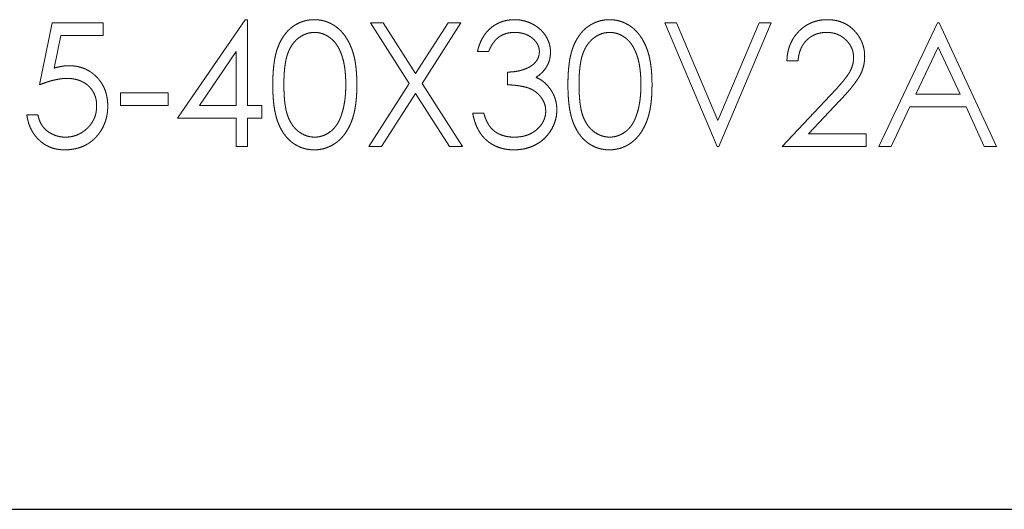
# Model space of a CAD drawing. Units: millimetres. Extents: x 5 to 292, y 5 to 205.
# Drawn here: x 45 to 51, y 105 to 109 of the extents above; entities that cross this region are included whole.
import ezdxf

# ---------------------------------------------------------------- set-up
doc = ezdxf.new("R2010")
doc.units = ezdxf.units.MM
doc.linetypes.add('HIDDEN', pattern=[1.905, 1.27, -0.635])

msp = doc.modelspace()

# ---------------------------------------------------------------- linework, layer by layer
at = {"color": 7, "linetype": 'HIDDEN', "lineweight": 18}
for p, q in [((45.9676, 107.9296), (46.4009, 108.5605)), ((46.4009, 108.5605), (46.4153, 108.5605)), ((46.4153, 108.5605), (46.4153, 108.011)), ((45.0822, 108.1433), (45.1636, 108.5401)), ((45.1636, 108.5401), (45.4893, 108.5401)), ((45.4893, 108.5401), (45.4893, 108.4587)), ((47.204, 108.5401), (47.2862, 108.5401)), ((47.453, 108.1512), (47.204, 108.5401)), ((47.2862, 108.5401), (47.494, 108.2154)), ((47.494, 108.2154), (47.7018, 108.5401)), ((47.784, 108.5401), (47.5352, 108.1512)), ((47.7018, 108.5401), (47.784, 108.5401)), ((49.0917, 108.5401), (49.168, 108.5401)), ((49.4275, 107.7464), (49.0917, 108.5401)), ((49.168, 108.5401), (49.4326, 107.9146)), ((49.4326, 107.9146), (49.6972, 108.5401)), ((49.7735, 108.5401), (49.4377, 107.7464)), ((49.6972, 108.5401), (49.7735, 108.5401)), ((50.4655, 107.7464), (50.842, 108.5401)), ((50.842, 108.5401), (50.8522, 108.5401)), ((50.8522, 108.5401), (51.2185, 107.7464)), ((45.2193, 108.4587), (45.1765, 108.2499)), ((45.4893, 108.4587), (45.2193, 108.4587)), ((46.3441, 108.3557), (46.1075, 108.011)), ((46.3441, 108.011), (46.3441, 108.3557)), ((47.9621, 108.357), (47.8909, 108.357)), ((50.8463, 108.3854), (50.7026, 108.0822)), ((50.9862, 108.0822), (50.8463, 108.3854)), ((49.9465, 108.2959), (49.8753, 108.2959)), ((48.0842, 108.1433), (48.0842, 108.2247)), ((47.1938, 107.7464), (47.453, 108.1512)), ((47.5352, 108.1512), (47.7942, 107.7464)), ((45.6012, 108.0924), (45.9065, 108.0924)), ((45.6012, 108.011), (45.6012, 108.0924)), ((45.9065, 108.0924), (45.9065, 108.011)), ((47.494, 108.087), (47.276, 107.7464)), ((47.712, 107.7464), (47.494, 108.087)), ((49.8447, 107.7464), (50.1526, 108.0749)), ((50.2133, 108.0397), (50.0147, 107.8278)), ((50.7026, 108.0822), (50.9862, 108.0822)), ((45.9065, 108.011), (45.6012, 108.011)), ((46.1075, 108.011), (46.3441, 108.011)), ((46.4153, 108.011), (46.5069, 108.011)), ((46.5069, 108.011), (46.5069, 107.9296)), ((50.6639, 108.0008), (50.5432, 107.7464)), ((51.0238, 108.0008), (50.6639, 108.0008)), ((51.1411, 107.7464), (51.0238, 108.0008)), ((45.0008, 107.9499), (45.0721, 107.9499)), ((46.3441, 107.9296), (45.9676, 107.9296)), ((46.3441, 107.7464), (46.3441, 107.9296)), ((46.4153, 107.9296), (46.4153, 107.7464)), ((46.5069, 107.9296), (46.4153, 107.9296)), ((47.8604, 107.9601), (47.9316, 107.9601)), ((50.0147, 107.8278), (50.3841, 107.8278)), ((50.3841, 107.8278), (50.3841, 107.7464)), ((46.4153, 107.7464), (46.3441, 107.7464)), ((47.276, 107.7464), (47.1938, 107.7464)), ((47.7942, 107.7464), (47.712, 107.7464)), ((49.4377, 107.7464), (49.4275, 107.7464)), ((50.3841, 107.7464), (49.8447, 107.7464)), ((50.5432, 107.7464), (50.4655, 107.7464)), ((51.2185, 107.7464), (51.1411, 107.7464))]:
    msp.add_line(p, q, dxfattribs=at)
at = {"color": 7, "linetype": 'Continuous', "lineweight": 25}
msp.add_line((26.2274, 105.421), (69.7274, 105.421), dxfattribs=at)
at = {"color": 7, "linetype": 'HIDDEN', "lineweight": 18}
for points, knots in [([(46.5781, 108.1429), (46.5782, 108.1557), (46.5784, 108.1804), (46.58, 108.2164), (46.5826, 108.2502), (46.5863, 108.2817), (46.5908, 108.3111), (46.5967, 108.3381), (46.6035, 108.363), (46.6113, 108.3857), (46.6201, 108.4067), (46.6298, 108.4263), (46.6406, 108.4445), (46.6519, 108.4616), (46.6642, 108.4772), (46.6772, 108.4916), (46.6914, 108.5045), (46.7062, 108.5163), (46.7219, 108.5266), (46.7379, 108.5357), (46.7544, 108.5434), (46.7714, 108.5495), (46.7888, 108.5546), (46.8066, 108.558), (46.8249, 108.5602), (46.8373, 108.5604), (46.8435, 108.5605)], [0, 0, 0, 0, 0.068595, 0.133246, 0.194313, 0.251279, 0.304513, 0.354235, 0.400481, 0.443411, 0.484015, 0.523252, 0.561042, 0.5979, 0.633518, 0.668314, 0.702496, 0.736685, 0.770293, 0.803437, 0.835913, 0.86846, 0.900847, 0.933467, 0.966258, 1, 1, 1, 1]), ([(46.8435, 108.5605), (46.8498, 108.5604), (46.8624, 108.5602), (46.881, 108.558), (46.8991, 108.5545), (46.9167, 108.5496), (46.934, 108.5434), (46.9507, 108.5357), (46.9671, 108.5267), (46.9828, 108.5161), (46.9981, 108.5043), (47.0125, 108.491), (47.026, 108.4762), (47.0389, 108.4603), (47.0507, 108.4427), (47.0619, 108.424), (47.072, 108.4036), (47.0817, 108.382), (47.09, 108.3586), (47.0976, 108.3335), (47.1037, 108.3064), (47.1087, 108.2774), (47.1127, 108.2465), (47.1155, 108.2136), (47.1171, 108.1789), (47.1173, 108.1551), (47.1175, 108.1429)], [0, 0, 0, 0, 0.033788, 0.067194, 0.099862, 0.132567, 0.165151, 0.197913, 0.231319, 0.265083, 0.299255, 0.334399, 0.369943, 0.406284, 0.444064, 0.482998, 0.523354, 0.565537, 0.609613, 0.656391, 0.705885, 0.758325, 0.813832, 0.872795, 0.934722, 1, 1, 1, 1]), ([(47.8909, 108.357), (47.8928, 108.3649), (47.8966, 108.3806), (47.9045, 108.4029), (47.913, 108.424), (47.9233, 108.4435), (47.9346, 108.4619), (47.9474, 108.4786), (47.9613, 108.4941), (47.9767, 108.5078), (47.9928, 108.5203), (48.0099, 108.5309), (48.0277, 108.5401), (48.0462, 108.5476), (48.0655, 108.5533), (48.0854, 108.5574), (48.1061, 108.5601), (48.1201, 108.5603), (48.1272, 108.5605)], [0, 0, 0, 0, 0.072625, 0.141977, 0.208985, 0.273957, 0.336889, 0.398745, 0.460116, 0.520825, 0.580994, 0.640152, 0.698622, 0.757271, 0.816427, 0.876254, 0.937165, 1, 1, 1, 1]), ([(48.1272, 108.5605), (48.1375, 108.5602), (48.158, 108.5596), (48.1881, 108.5539), (48.2172, 108.545), (48.2448, 108.5326), (48.2705, 108.5174), (48.2933, 108.4992), (48.313, 108.4786), (48.3296, 108.4557), (48.3425, 108.4313), (48.3521, 108.4062), (48.3579, 108.3804), (48.3586, 108.363), (48.359, 108.3543)], [0, 0, 0, 0, 0.090254, 0.17854, 0.266093, 0.354631, 0.441886, 0.525747, 0.608114, 0.690197, 0.770821, 0.848326, 0.924012, 1, 1, 1, 1]), ([(48.4709, 108.1429), (48.471, 108.1557), (48.4712, 108.1804), (48.4728, 108.2164), (48.4754, 108.2502), (48.4791, 108.2817), (48.4835, 108.3111), (48.4895, 108.3381), (48.4963, 108.363), (48.5041, 108.3857), (48.5129, 108.4067), (48.5226, 108.4263), (48.5333, 108.4445), (48.5447, 108.4616), (48.557, 108.4772), (48.57, 108.4916), (48.5842, 108.5045), (48.599, 108.5163), (48.6147, 108.5266), (48.6307, 108.5357), (48.6472, 108.5434), (48.6642, 108.5495), (48.6816, 108.5546), (48.6994, 108.558), (48.7177, 108.5602), (48.7301, 108.5604), (48.7363, 108.5605)], [0, 0, 0, 0, 0.068595, 0.133246, 0.194313, 0.251279, 0.304513, 0.354235, 0.400481, 0.443411, 0.484015, 0.523252, 0.561042, 0.5979, 0.633518, 0.668314, 0.702496, 0.736685, 0.770293, 0.803437, 0.835913, 0.86846, 0.900847, 0.933467, 0.966258, 1, 1, 1, 1]), ([(48.7363, 108.5605), (48.7426, 108.5604), (48.7552, 108.5602), (48.7737, 108.558), (48.7919, 108.5545), (48.8095, 108.5496), (48.8268, 108.5434), (48.8435, 108.5357), (48.8599, 108.5267), (48.8756, 108.5161), (48.8909, 108.5043), (48.9053, 108.491), (48.9188, 108.4762), (48.9317, 108.4603), (48.9435, 108.4427), (48.9547, 108.424), (48.9648, 108.4036), (48.9745, 108.382), (48.9828, 108.3586), (48.9904, 108.3335), (48.9965, 108.3064), (49.0015, 108.2774), (49.0055, 108.2465), (49.0083, 108.2136), (49.0098, 108.1789), (49.0101, 108.1551), (49.0103, 108.1429)], [0, 0, 0, 0, 0.033788, 0.067194, 0.099862, 0.132567, 0.165151, 0.197913, 0.231319, 0.265083, 0.299255, 0.334399, 0.369943, 0.406284, 0.444064, 0.482998, 0.523354, 0.565537, 0.609613, 0.656391, 0.705885, 0.758325, 0.813832, 0.872795, 0.934722, 1, 1, 1, 1]), ([(49.8753, 108.2959), (49.8757, 108.3053), (49.8766, 108.3239), (49.8809, 108.351), (49.887, 108.3768), (49.8957, 108.4013), (49.9064, 108.4246), (49.9193, 108.4466), (49.9345, 108.4672), (49.9518, 108.4863), (49.9705, 108.5038), (49.9908, 108.5189), (50.0121, 108.5317), (50.0343, 108.5424), (50.0578, 108.5504), (50.0823, 108.5563), (50.1078, 108.5599), (50.1253, 108.5603), (50.1341, 108.5605)], [0, 0, 0, 0, 0.068791, 0.135103, 0.198979, 0.261904, 0.323495, 0.385195, 0.446969, 0.509765, 0.572251, 0.633405, 0.693251, 0.752583, 0.812579, 0.873275, 0.93555, 1, 1, 1, 1]), ([(50.1341, 108.5605), (50.1428, 108.5603), (50.1599, 108.5599), (50.1849, 108.5564), (50.2087, 108.5511), (50.2312, 108.5435), (50.2523, 108.5333), (50.2721, 108.5211), (50.2909, 108.507), (50.3078, 108.4904), (50.3233, 108.4727), (50.3367, 108.4537), (50.3482, 108.4342), (50.3578, 108.4139), (50.3648, 108.3926), (50.3702, 108.3706), (50.3732, 108.3478), (50.3737, 108.3324), (50.3739, 108.3245)], [0, 0, 0, 0, 0.069475, 0.136517, 0.200789, 0.26383, 0.325735, 0.387291, 0.449509, 0.512968, 0.576275, 0.63758, 0.697903, 0.757172, 0.816599, 0.876653, 0.93729, 1, 1, 1, 1]), ([(46.8459, 108.4791), (46.8371, 108.4786), (46.8196, 108.4777), (46.7936, 108.4712), (46.7687, 108.4598), (46.7489, 108.4474), (46.7338, 108.4355), (46.7231, 108.4252), (46.7131, 108.414), (46.7039, 108.4016), (46.6952, 108.3884), (46.6873, 108.3741), (46.6801, 108.3587), (46.6735, 108.3422), (46.6677, 108.3242), (46.663, 108.3043), (46.6585, 108.2824), (46.6554, 108.2584), (46.6526, 108.2325), (46.6508, 108.2045), (46.6495, 108.1746), (46.6494, 108.1539), (46.6494, 108.1433)], [0, 0, 0, 0, 0.060387, 0.120883, 0.182755, 0.247811, 0.281299, 0.315088, 0.349702, 0.384857, 0.420966, 0.458511, 0.497175, 0.537602, 0.580503, 0.627468, 0.678388, 0.733983, 0.793747, 0.857714, 0.926698, 1, 1, 1, 1]), ([(47.0463, 108.1433), (47.0461, 108.1528), (47.0459, 108.1715), (47.045, 108.1988), (47.0425, 108.2247), (47.0399, 108.2494), (47.0359, 108.2728), (47.0317, 108.2949), (47.026, 108.3155), (47.0199, 108.3349), (47.0129, 108.353), (47.0052, 108.3699), (46.997, 108.3855), (46.988, 108.3998), (46.9785, 108.413), (46.9681, 108.4247), (46.9573, 108.4353), (46.9422, 108.4474), (46.9223, 108.4598), (46.8976, 108.4712), (46.872, 108.4777), (46.8546, 108.4786), (46.8459, 108.4791)], [0, 0, 0, 0, 0.065681, 0.128486, 0.188175, 0.245106, 0.299448, 0.350823, 0.399942, 0.446672, 0.491255, 0.533376, 0.573853, 0.612526, 0.649597, 0.685532, 0.720106, 0.753838, 0.818925, 0.880493, 0.940311, 1, 1, 1, 1]), ([(48.1281, 108.4791), (48.1191, 108.4788), (48.1014, 108.4781), (48.076, 108.4727), (48.0523, 108.4641), (48.0342, 108.4538), (48.0209, 108.4437), (48.0113, 108.4348), (48.002, 108.425), (47.9934, 108.4135), (47.9847, 108.4013), (47.9768, 108.3876), (47.9691, 108.3728), (47.9645, 108.3623), (47.9621, 108.357)], [0, 0, 0, 0, 0.122712, 0.239685, 0.351816, 0.463766, 0.520818, 0.579448, 0.640604, 0.705298, 0.773634, 0.844669, 0.920057, 1, 1, 1, 1]), ([(48.2878, 108.3546), (48.2877, 108.3587), (48.2875, 108.367), (48.2851, 108.379), (48.2816, 108.3907), (48.2767, 108.402), (48.2702, 108.4127), (48.2624, 108.4231), (48.2531, 108.433), (48.2425, 108.4422), (48.231, 108.451), (48.2185, 108.4585), (48.2052, 108.4648), (48.1913, 108.4701), (48.1765, 108.4741), (48.161, 108.4769), (48.1448, 108.4787), (48.1337, 108.4789), (48.1281, 108.4791)], [0, 0, 0, 0, 0.055275, 0.109966, 0.163247, 0.218076, 0.273301, 0.330909, 0.390995, 0.454176, 0.518862, 0.583311, 0.648517, 0.715031, 0.782502, 0.852323, 0.924928, 1, 1, 1, 1]), ([(48.7387, 108.4791), (48.7299, 108.4786), (48.7123, 108.4777), (48.6864, 108.4712), (48.6615, 108.4598), (48.6417, 108.4474), (48.6266, 108.4355), (48.6159, 108.4252), (48.6059, 108.414), (48.5967, 108.4016), (48.588, 108.3884), (48.5801, 108.3741), (48.5729, 108.3587), (48.5663, 108.3422), (48.5605, 108.3242), (48.5558, 108.3043), (48.5513, 108.2824), (48.5482, 108.2584), (48.5454, 108.2325), (48.5436, 108.2045), (48.5422, 108.1746), (48.5422, 108.1539), (48.5422, 108.1433)], [0, 0, 0, 0, 0.060387, 0.120883, 0.182755, 0.247811, 0.281299, 0.315088, 0.349702, 0.384857, 0.420966, 0.458511, 0.497175, 0.537602, 0.580503, 0.627468, 0.678388, 0.733983, 0.793747, 0.857714, 0.926698, 1, 1, 1, 1]), ([(48.939, 108.1433), (48.9389, 108.1528), (48.9387, 108.1715), (48.9377, 108.1988), (48.9353, 108.2247), (48.9327, 108.2494), (48.9287, 108.2728), (48.9245, 108.2949), (48.9187, 108.3155), (48.9126, 108.3349), (48.9057, 108.353), (48.898, 108.3699), (48.8897, 108.3855), (48.8808, 108.3998), (48.8713, 108.413), (48.8609, 108.4247), (48.8501, 108.4353), (48.835, 108.4474), (48.8151, 108.4598), (48.7904, 108.4712), (48.7647, 108.4777), (48.7474, 108.4786), (48.7387, 108.4791)], [0, 0, 0, 0, 0.065681, 0.128486, 0.188175, 0.245106, 0.299448, 0.350823, 0.399942, 0.446672, 0.491255, 0.533376, 0.573853, 0.612526, 0.649597, 0.685532, 0.720106, 0.753838, 0.818925, 0.880493, 0.940311, 1, 1, 1, 1]), ([(50.1305, 108.4791), (50.1243, 108.4789), (50.1121, 108.4786), (50.0942, 108.4764), (50.0771, 108.4725), (50.0608, 108.4673), (50.0453, 108.4606), (50.0306, 108.4523), (50.0167, 108.4423), (50.0037, 108.4311), (49.9917, 108.4185), (49.9812, 108.4046), (49.972, 108.3894), (49.9639, 108.3731), (49.9574, 108.3555), (49.9524, 108.3367), (49.9485, 108.3167), (49.9472, 108.303), (49.9465, 108.2959)], [0, 0, 0, 0, 0.064439, 0.126547, 0.186887, 0.245878, 0.304041, 0.362191, 0.420976, 0.48066, 0.5406, 0.600689, 0.661936, 0.724443, 0.789038, 0.856314, 0.926352, 1, 1, 1, 1]), ([(50.3027, 108.3182), (50.3025, 108.3236), (50.3022, 108.3342), (50.2997, 108.3499), (50.2959, 108.365), (50.2905, 108.3796), (50.2833, 108.3935), (50.2746, 108.4068), (50.2646, 108.4197), (50.2529, 108.4317), (50.2401, 108.4428), (50.2266, 108.4525), (50.2123, 108.4607), (50.1973, 108.4674), (50.1816, 108.4727), (50.1652, 108.4763), (50.1481, 108.4786), (50.1364, 108.4789), (50.1305, 108.4791)], [0, 0, 0, 0, 0.061965, 0.122122, 0.180988, 0.239933, 0.299906, 0.359989, 0.421776, 0.486576, 0.551535, 0.615018, 0.677259, 0.73973, 0.80305, 0.866495, 0.931973, 1, 1, 1, 1]), ([(48.0842, 108.2247), (48.0941, 108.2248), (48.1133, 108.2252), (48.1414, 108.2291), (48.1683, 108.2346), (48.1933, 108.2429), (48.2161, 108.2526), (48.2359, 108.264), (48.2524, 108.2765), (48.2656, 108.2905), (48.2754, 108.3056), (48.2826, 108.3213), (48.2869, 108.3377), (48.2875, 108.3489), (48.2878, 108.3546)], [0, 0, 0, 0, 0.110166, 0.215787, 0.318027, 0.417574, 0.51165, 0.596162, 0.672935, 0.74367, 0.810677, 0.874059, 0.936696, 1, 1, 1, 1]), ([(48.359, 108.3543), (48.3587, 108.3459), (48.3582, 108.3294), (48.3538, 108.3055), (48.3465, 108.2829), (48.3362, 108.2616), (48.323, 108.2417), (48.307, 108.2231), (48.288, 108.2059), (48.2737, 108.196), (48.2663, 108.191)], [0, 0, 0, 0, 0.1280675, 0.2506083, 0.3706302, 0.4900722, 0.6103748, 0.7343131, 0.8632165, 1, 1, 1, 1]), ([(50.1526, 108.0749), (50.1601, 108.0827), (50.1745, 108.0977), (50.1948, 108.1197), (50.2131, 108.14), (50.2294, 108.1588), (50.2435, 108.1761), (50.2559, 108.1916), (50.2659, 108.2058), (50.2767, 108.2223), (50.2872, 108.2425), (50.2962, 108.2671), (50.3017, 108.2924), (50.3023, 108.3095), (50.3027, 108.3182)], [0, 0, 0, 0, 0.110803, 0.212829, 0.306101, 0.390647, 0.466924, 0.534481, 0.593587, 0.644557, 0.7362, 0.825024, 0.911986, 1, 1, 1, 1]), ([(50.3739, 108.3245), (50.3735, 108.3135), (50.3728, 108.2915), (50.3662, 108.2593), (50.3561, 108.2281), (50.3438, 108.203), (50.3315, 108.1828), (50.3203, 108.1661), (50.3073, 108.1482), (50.2922, 108.129), (50.2753, 108.1085), (50.2565, 108.0866), (50.2356, 108.0636), (50.2209, 108.0479), (50.2133, 108.0397)], [0, 0, 0, 0, 0.098702, 0.195672, 0.292422, 0.391343, 0.444462, 0.504229, 0.570352, 0.642546, 0.722288, 0.807921, 0.90047, 1, 1, 1, 1]), ([(45.1765, 108.2499), (45.1849, 108.2523), (45.2012, 108.2568), (45.2252, 108.2618), (45.2481, 108.2648), (45.2629, 108.2652), (45.27, 108.2654)], [0, 0, 0, 0, 0.275068, 0.532901, 0.773973, 1, 1, 1, 1]), ([(45.27, 108.2654), (45.2789, 108.2652), (45.2963, 108.2648), (45.3218, 108.2612), (45.3462, 108.2555), (45.3693, 108.2475), (45.3913, 108.2373), (45.4119, 108.2246), (45.4314, 108.2097), (45.4495, 108.1927), (45.466, 108.1739), (45.4804, 108.1536), (45.4927, 108.1322), (45.5026, 108.1093), (45.5105, 108.0853), (45.5157, 108.0598), (45.5192, 108.0332), (45.5196, 108.015), (45.5198, 108.0057)], [0, 0, 0, 0, 0.065808, 0.129394, 0.190894, 0.251281, 0.310815, 0.370371, 0.430768, 0.492881, 0.555104, 0.616067, 0.677256, 0.73826, 0.800762, 0.864778, 0.931045, 1, 1, 1, 1]), ([(45.2571, 108.184), (45.251, 108.1838), (45.2383, 108.1836), (45.2188, 108.1816), (45.1983, 108.1783), (45.1769, 108.1739), (45.1546, 108.1681), (45.1313, 108.1611), (45.107, 108.1528), (45.0906, 108.1465), (45.0822, 108.1433)], [0, 0, 0, 0, 0.102203, 0.211023, 0.3251, 0.446502, 0.573788, 0.708901, 0.850358, 1, 1, 1, 1]), ([(45.4486, 108.0087), (45.4484, 108.0151), (45.4481, 108.0276), (45.4458, 108.0458), (45.4416, 108.0631), (45.4358, 108.0794), (45.4285, 108.0949), (45.4196, 108.1095), (45.4088, 108.123), (45.3966, 108.1355), (45.3831, 108.1471), (45.3683, 108.1569), (45.3523, 108.1652), (45.3355, 108.1723), (45.3174, 108.1774), (45.2983, 108.1813), (45.2781, 108.1835), (45.2642, 108.1838), (45.2571, 108.184)], [0, 0, 0, 0, 0.065351, 0.127916, 0.18836, 0.247216, 0.30563, 0.36377, 0.422661, 0.482687, 0.5433, 0.604118, 0.664965, 0.727413, 0.791468, 0.858055, 0.927037, 1, 1, 1, 1]), ([(48.2663, 108.191), (48.2747, 108.1869), (48.2915, 108.1788), (48.3143, 108.163), (48.335, 108.1447), (48.3465, 108.1304), (48.3523, 108.1232)], [0, 0, 0, 0, 0.25388, 0.503009, 0.750291, 1, 1, 1, 1]), ([(46.8435, 107.726), (46.8373, 107.7261), (46.8249, 107.7263), (46.8066, 107.7285), (46.7889, 107.732), (46.7716, 107.7368), (46.7546, 107.7428), (46.7383, 107.7505), (46.7223, 107.7594), (46.7069, 107.7696), (46.6921, 107.7812), (46.678, 107.7941), (46.665, 107.8085), (46.6528, 107.8243), (46.6412, 107.8412), (46.6306, 107.8596), (46.6208, 107.8793), (46.6118, 107.9004), (46.6038, 107.9234), (46.5968, 107.9484), (46.5912, 107.9756), (46.5864, 108.0049), (46.5826, 108.0363), (46.58, 108.07), (46.5784, 108.1058), (46.5782, 108.1303), (46.5781, 108.1429)], [0, 0, 0, 0, 0.033787, 0.066622, 0.099285, 0.131361, 0.163585, 0.196104, 0.228902, 0.262158, 0.295991, 0.330218, 0.36506, 0.400951, 0.43762, 0.475708, 0.515381, 0.556414, 0.599765, 0.646424, 0.696431, 0.749782, 0.806573, 0.867436, 0.931887, 1, 1, 1, 1]), ([(46.6494, 108.1433), (46.6494, 108.1327), (46.6495, 108.1121), (46.6508, 108.0822), (46.6527, 108.0543), (46.6551, 108.0284), (46.6587, 108.0045), (46.6627, 107.9826), (46.6676, 107.9627), (46.6734, 107.9446), (46.68, 107.9281), (46.6872, 107.9128), (46.6949, 107.8984), (46.7035, 107.8852), (46.7129, 107.8729), (46.7229, 107.8615), (46.7338, 107.8514), (46.7489, 107.8392), (46.7688, 107.8266), (46.7939, 107.8156), (46.8197, 107.8088), (46.8372, 107.8079), (46.8459, 107.8074)], [0, 0, 0, 0, 0.072951, 0.141584, 0.205926, 0.265301, 0.320597, 0.371817, 0.41879, 0.461699, 0.502134, 0.540804, 0.578181, 0.614297, 0.649678, 0.684299, 0.718359, 0.752081, 0.817652, 0.879722, 0.939966, 1, 1, 1, 1]), ([(47.1175, 108.1429), (47.1173, 108.1308), (47.1171, 108.1071), (47.1156, 108.0726), (47.1126, 108.0399), (47.1089, 108.0091), (47.1039, 107.9803), (47.0976, 107.9534), (47.0906, 107.9282), (47.0821, 107.905), (47.0727, 107.8835), (47.0625, 107.8634), (47.0515, 107.8445), (47.0396, 107.827), (47.0269, 107.8109), (47.0131, 107.7962), (46.9987, 107.7828), (46.9834, 107.7709), (46.9674, 107.7604), (46.9511, 107.7511), (46.9341, 107.7435), (46.9169, 107.7371), (46.8992, 107.7321), (46.881, 107.7287), (46.8624, 107.7263), (46.8498, 107.7261), (46.8435, 107.726)], [0, 0, 0, 0, 0.065063, 0.126773, 0.185516, 0.240765, 0.29298, 0.34225, 0.388919, 0.432776, 0.474628, 0.514775, 0.553606, 0.591426, 0.628028, 0.663804, 0.698984, 0.733591, 0.767628, 0.801208, 0.834264, 0.866981, 0.89972, 0.932702, 0.966176, 1, 1, 1, 1]), ([(47.0162, 107.9437), (47.0186, 107.9508), (47.0235, 107.9652), (47.0297, 107.9875), (47.0347, 108.0109), (47.0391, 108.0352), (47.0421, 108.0607), (47.0446, 108.0873), (47.046, 108.1149), (47.0462, 108.1337), (47.0463, 108.1433)], [0, 0, 0, 0, 0.110588, 0.224542, 0.342503, 0.464324, 0.590756, 0.722227, 0.858843, 1, 1, 1, 1]), ([(48.3285, 107.9753), (48.3281, 107.9827), (48.3274, 107.9975), (48.3221, 108.0192), (48.3134, 108.0401), (48.3013, 108.0599), (48.2865, 108.0782), (48.2691, 108.0945), (48.2492, 108.108), (48.2308, 108.1174), (48.2145, 108.1237), (48.2006, 108.1279), (48.185, 108.1315), (48.1679, 108.1349), (48.1493, 108.1377), (48.129, 108.1401), (48.1072, 108.142), (48.092, 108.1428), (48.0842, 108.1433)], [0, 0, 0, 0, 0.066909, 0.133485, 0.201035, 0.271234, 0.34288, 0.413836, 0.485977, 0.56023, 0.599884, 0.644055, 0.691892, 0.744688, 0.801492, 0.862858, 0.929328, 1, 1, 1, 1]), ([(48.3523, 108.1232), (48.3561, 108.118), (48.3637, 108.1076), (48.3731, 108.0909), (48.3816, 108.0741), (48.3882, 108.0566), (48.3933, 108.0386), (48.3969, 108.0203), (48.3992, 108.0014), (48.3995, 107.9886), (48.3997, 107.9822)], [0, 0, 0, 0, 0.128136, 0.254173, 0.378112, 0.501712, 0.623986, 0.747096, 0.872875, 1, 1, 1, 1]), ([(48.7363, 107.726), (48.7301, 107.7261), (48.7177, 107.7263), (48.6994, 107.7285), (48.6817, 107.732), (48.6644, 107.7368), (48.6474, 107.7428), (48.6311, 107.7505), (48.6151, 107.7594), (48.5996, 107.7696), (48.5849, 107.7812), (48.5708, 107.7941), (48.5577, 107.8085), (48.5456, 107.8243), (48.534, 107.8412), (48.5234, 107.8596), (48.5136, 107.8793), (48.5046, 107.9004), (48.4966, 107.9234), (48.4896, 107.9484), (48.484, 107.9756), (48.4792, 108.0049), (48.4754, 108.0363), (48.4728, 108.07), (48.4712, 108.1058), (48.471, 108.1303), (48.4709, 108.1429)], [0, 0, 0, 0, 0.033787, 0.066622, 0.099285, 0.131361, 0.163585, 0.196104, 0.228902, 0.262158, 0.295991, 0.330218, 0.36506, 0.400951, 0.43762, 0.475708, 0.515381, 0.556414, 0.599765, 0.646424, 0.696431, 0.749782, 0.806573, 0.867436, 0.931887, 1, 1, 1, 1]), ([(48.5422, 108.1433), (48.5422, 108.1327), (48.5423, 108.1121), (48.5436, 108.0822), (48.5455, 108.0543), (48.5479, 108.0284), (48.5515, 108.0045), (48.5555, 107.9826), (48.5604, 107.9627), (48.5662, 107.9446), (48.5728, 107.9281), (48.58, 107.9128), (48.5877, 107.8984), (48.5963, 107.8852), (48.6057, 107.8729), (48.6157, 107.8615), (48.6266, 107.8514), (48.6417, 107.8392), (48.6616, 107.8266), (48.6867, 107.8156), (48.7125, 107.8088), (48.73, 107.8079), (48.7387, 107.8074)], [0, 0, 0, 0, 0.072951, 0.141584, 0.205926, 0.265301, 0.320597, 0.371817, 0.41879, 0.461699, 0.502134, 0.540804, 0.578181, 0.614297, 0.649678, 0.684299, 0.718359, 0.752081, 0.817652, 0.879722, 0.939966, 1, 1, 1, 1]), ([(49.0103, 108.1429), (49.0101, 108.1308), (49.0098, 108.1071), (49.0084, 108.0726), (49.0054, 108.0399), (49.0017, 108.0091), (48.9966, 107.9803), (48.9904, 107.9534), (48.9834, 107.9282), (48.9749, 107.905), (48.9655, 107.8835), (48.9552, 107.8634), (48.9443, 107.8445), (48.9324, 107.827), (48.9197, 107.8109), (48.9059, 107.7962), (48.8915, 107.7828), (48.8762, 107.7709), (48.8602, 107.7604), (48.8439, 107.7511), (48.8269, 107.7435), (48.8097, 107.7371), (48.792, 107.7321), (48.7738, 107.7287), (48.7552, 107.7263), (48.7426, 107.7261), (48.7363, 107.726)], [0, 0, 0, 0, 0.065063, 0.126773, 0.185516, 0.240765, 0.29298, 0.34225, 0.388919, 0.432776, 0.474628, 0.514775, 0.553606, 0.591426, 0.628028, 0.663804, 0.698984, 0.733591, 0.767628, 0.801208, 0.834264, 0.866981, 0.89972, 0.932702, 0.966176, 1, 1, 1, 1]), ([(48.909, 107.9437), (48.9114, 107.9508), (48.9162, 107.9652), (48.9225, 107.9875), (48.9274, 108.0109), (48.9319, 108.0352), (48.9349, 108.0607), (48.9373, 108.0873), (48.9388, 108.1149), (48.939, 108.1337), (48.939, 108.1433)], [0, 0, 0, 0, 0.110588, 0.224542, 0.342503, 0.464324, 0.590756, 0.722227, 0.858843, 1, 1, 1, 1]), ([(45.5198, 108.0057), (45.5197, 107.9992), (45.5194, 107.9864), (45.5178, 107.9673), (45.5149, 107.9486), (45.511, 107.9304), (45.5059, 107.9125), (45.4997, 107.8951), (45.4921, 107.8781), (45.4838, 107.8615), (45.4744, 107.8456), (45.4641, 107.8307), (45.4531, 107.8166), (45.4413, 107.8035), (45.4285, 107.7914), (45.415, 107.7803), (45.4008, 107.77), (45.3857, 107.7609), (45.37, 107.7525), (45.3535, 107.7456), (45.3366, 107.7395), (45.3191, 107.7346), (45.3009, 107.7307), (45.2821, 107.7281), (45.2627, 107.7262), (45.2496, 107.7261), (45.243, 107.726)], [0, 0, 0, 0, 0.0440145, 0.0874341, 0.1301184, 0.1725537, 0.2145548, 0.2562981, 0.2984382, 0.340849, 0.3827152, 0.423924, 0.4642462, 0.5040737, 0.5438619, 0.5835667, 0.6230943, 0.6632291, 0.7035513, 0.7439379, 0.7845413, 0.8257501, 0.8677574, 0.9107452, 0.9549144, 1, 1, 1, 1]), ([(45.2471, 107.8074), (45.2539, 107.8076), (45.2673, 107.808), (45.287, 107.8108), (45.306, 107.8152), (45.3241, 107.8217), (45.3417, 107.8296), (45.3583, 107.8397), (45.3744, 107.8514), (45.3895, 107.8647), (45.4033, 107.8795), (45.4154, 107.8952), (45.4256, 107.912), (45.4342, 107.9296), (45.4407, 107.9481), (45.4453, 107.9675), (45.448, 107.9878), (45.4484, 108.0017), (45.4486, 108.0087)], [0, 0, 0, 0, 0.064207, 0.126425, 0.18768, 0.248216, 0.308305, 0.369661, 0.431699, 0.495947, 0.559758, 0.622295, 0.683911, 0.745092, 0.80674, 0.869087, 0.93329, 1, 1, 1, 1]), ([(48.3997, 107.9822), (48.3993, 107.9711), (48.3985, 107.9489), (48.3912, 107.9161), (48.38, 107.8841), (48.364, 107.8535), (48.3445, 107.8248), (48.3214, 107.7992), (48.2948, 107.7771), (48.2651, 107.7587), (48.233, 107.744), (48.1986, 107.7338), (48.1625, 107.7271), (48.1377, 107.7264), (48.1251, 107.726)], [0, 0, 0, 0, 0.079648, 0.158922, 0.239619, 0.322609, 0.406035, 0.487602, 0.569685, 0.653036, 0.737436, 0.822478, 0.909748, 1, 1, 1, 1]), ([(45.243, 107.726), (45.2351, 107.7262), (45.2195, 107.7265), (45.1967, 107.7297), (45.1748, 107.7343), (45.1539, 107.7413), (45.1339, 107.75), (45.1149, 107.761), (45.0967, 107.7735), (45.0798, 107.7882), (45.0641, 107.8043), (45.05, 107.8217), (45.0375, 107.8402), (45.0268, 107.86), (45.0176, 107.8808), (45.0104, 107.9028), (45.0045, 107.9259), (45.0021, 107.9418), (45.0008, 107.9499)], [0, 0, 0, 0, 0.065421, 0.128708, 0.190236, 0.250724, 0.310637, 0.370766, 0.431615, 0.493523, 0.555883, 0.617342, 0.678668, 0.740711, 0.802985, 0.866803, 0.932347, 1, 1, 1, 1]), ([(45.0721, 107.9499), (45.0738, 107.9423), (45.0772, 107.9278), (45.0846, 107.9073), (45.0936, 107.8891), (45.1044, 107.8729), (45.1172, 107.8587), (45.1318, 107.8461), (45.1482, 107.8348), (45.1665, 107.8253), (45.1857, 107.8172), (45.2058, 107.8118), (45.2263, 107.808), (45.2402, 107.8076), (45.2471, 107.8074)], [0, 0, 0, 0, 0.094687, 0.181994, 0.264377, 0.34218, 0.418618, 0.496509, 0.577369, 0.661511, 0.746733, 0.831258, 0.915206, 1, 1, 1, 1]), ([(46.8459, 107.8074), (46.8547, 107.8078), (46.8723, 107.8085), (46.8979, 107.8155), (46.9228, 107.826), (46.9423, 107.8385), (46.9572, 107.8504), (46.9678, 107.8605), (46.9776, 107.8718), (46.9869, 107.884), (46.9954, 107.8974), (47.0031, 107.9118), (47.0101, 107.9273), (47.0142, 107.9382), (47.0162, 107.9437)], [0, 0, 0, 0, 0.1128134, 0.2253939, 0.3395948, 0.4596754, 0.5217352, 0.5839258, 0.6481741, 0.713881, 0.7810045, 0.8514509, 0.9240507, 1, 1, 1, 1]), ([(48.1251, 107.726), (48.1166, 107.7262), (48.0999, 107.7266), (48.0754, 107.7293), (48.0519, 107.7341), (48.0296, 107.7406), (48.0083, 107.7489), (47.9882, 107.7591), (47.969, 107.7712), (47.951, 107.7853), (47.9343, 107.801), (47.9191, 107.8186), (47.9054, 107.8379), (47.8934, 107.859), (47.8826, 107.8817), (47.8737, 107.9063), (47.8659, 107.9325), (47.8622, 107.9507), (47.8604, 107.9601)], [0, 0, 0, 0, 0.065541, 0.128963, 0.190377, 0.250092, 0.308548, 0.366398, 0.424542, 0.48317, 0.542243, 0.601739, 0.662506, 0.724856, 0.789128, 0.856346, 0.926295, 1, 1, 1, 1]), ([(47.9316, 107.9601), (47.9335, 107.954), (47.9371, 107.9421), (47.9432, 107.925), (47.9502, 107.9093), (47.9577, 107.8949), (47.9656, 107.8817), (47.9744, 107.87), (47.9835, 107.8593), (47.9904, 107.8533), (47.9938, 107.8504)], [0, 0, 0, 0, 0.14977, 0.291316, 0.425966, 0.55216, 0.671527, 0.786122, 0.895325, 1, 1, 1, 1]), ([(48.1264, 107.8074), (48.1338, 107.8076), (48.1483, 107.8078), (48.1695, 107.8104), (48.1897, 107.814), (48.2086, 107.8197), (48.2265, 107.8267), (48.2431, 107.8354), (48.2587, 107.8457), (48.2731, 107.8574), (48.286, 107.8702), (48.2974, 107.8836), (48.3071, 107.8975), (48.3148, 107.912), (48.321, 107.9271), (48.3252, 107.9427), (48.3281, 107.9589), (48.3284, 107.9698), (48.3285, 107.9753)], [0, 0, 0, 0, 0.076072, 0.148752, 0.218403, 0.28576, 0.350598, 0.414964, 0.478069, 0.541761, 0.60435, 0.664075, 0.721464, 0.777587, 0.832644, 0.887844, 0.94346, 1, 1, 1, 1]), ([(48.7387, 107.8074), (48.7475, 107.8078), (48.7651, 107.8085), (48.7907, 107.8155), (48.8156, 107.826), (48.8351, 107.8385), (48.85, 107.8504), (48.8606, 107.8605), (48.8704, 107.8718), (48.8797, 107.884), (48.8882, 107.8974), (48.8959, 107.9118), (48.9029, 107.9273), (48.9069, 107.9382), (48.909, 107.9437)], [0, 0, 0, 0, 0.112813, 0.225394, 0.339595, 0.459675, 0.521735, 0.583926, 0.648174, 0.713881, 0.781004, 0.851451, 0.924051, 1, 1, 1, 1]), ([(47.9938, 107.8504), (47.9982, 107.8469), (48.0071, 107.8401), (48.0215, 107.8314), (48.0368, 107.8238), (48.053, 107.818), (48.0701, 107.8131), (48.0881, 107.8099), (48.1069, 107.8077), (48.1198, 107.8075), (48.1264, 107.8074)], [0, 0, 0, 0, 0.1182713, 0.2361775, 0.3556629, 0.4759042, 0.6001273, 0.7286081, 0.8613135, 1, 1, 1, 1])]:
    msp.add_open_spline(points, degree=3, knots=knots, dxfattribs=at)

doc.saveas('drawing.dxf')
